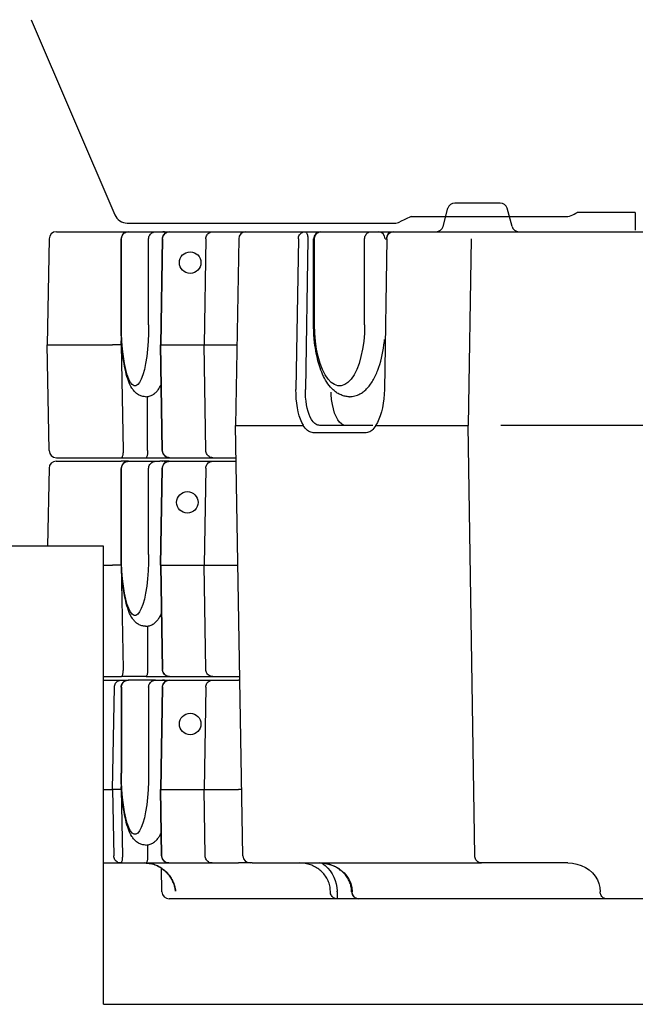
# Model space of a CAD drawing. Extents: x -188585 to -24341, y -37295 to 56747.
# Drawn here: x -95080 to -94222, y -22841 to -21468 of the extents above; entities that cross this region are included whole.
import ezdxf

# ---------------------------------------------------------------- set-up
doc = ezdxf.new("R2010")
doc.units = 0
doc.layers.add('LY_1', color=7, linetype='CONTINUOUS')

msp = doc.modelspace()

# ---------------------------------------------------------------- linework, layer by layer
at = {"layer": 'LY_1', "color": 104, "linetype": 'CONTINUOUS'}
for p, q in [((-95064.042563, -21468.353369), (-94947.448769, -21740.387992)), ((-94409.926966, -21723.902617), (-94473.144436, -21723.902617)), ((-94489.549766, -21756.490817), (-94482.803706, -21731.314427)), ((-94393.521786, -21756.490817), (-94400.267696, -21731.314427)), ((-94221.553555, -21736.903117), (-94302.578852, -21736.903117)), ((-94221.553555, -21736.903117), (-94221.553555, -21761.901897)), ((-94929.985189, -21751.903117), (-94557.819423, -21751.903117)), ((-94534.306662, -21742.903117), (-94549.789676, -21750.122965)), ((-94534.306662, -21742.903117), (-94320.578852, -21742.903117)), ((-95028.959716, -21763.902617), (-92822.074001, -21763.902617)), ((-95038.958186, -21773.728057), (-95041.535706, -21921.402617)), ((-94938.537956, -21773.902617), (-94938.159546, -21773.902617)), ((-94938.537956, -21893.902617), (-94938.537956, -21773.902617)), ((-94938.159546, -21893.902617), (-94938.159546, -21773.902617)), ((-94900.216126, -21893.902617), (-94900.216126, -21773.902617)), ((-94881.180626, -21773.732327), (-94883.694516, -21921.406887)), ((-94880.854396, -21773.728057), (-94883.368286, -21921.402617)), ((-94820.418606, -21773.728057), (-94822.879996, -21921.402617)), ((-94774.621636, -21773.728057), (-94779.162956, -22033.902617)), ((-94774.621486, -21773.728057), (-94775.134336, -21773.728057)), ((-94691.433776, -21773.728057), (-94694.775756, -21983.728057)), ((-94678.209746, -21773.902617), (-94681.551726, -21983.902617)), ((-94670.194456, -21893.902617), (-94670.194456, -21773.902617)), ((-94668.870146, -21893.902617), (-94668.870146, -21773.902617)), ((-94599.028526, -21893.902617), (-94599.028526, -21773.902617)), ((-94568.184106, -21773.728057), (-94571.525936, -21983.728057)), ((-94570.352836, -21773.902617), (-94569.069576, -21773.902617)), ((-94450.669766, -21773.728057), (-94454.810236, -22033.902617)), ((-94938.159546, -21893.902617), (-94938.537956, -21893.902617)), ((-94938.419856, -21921.402617), (-94938.220276, -21909.693017)), ((-95041.535706, -21921.402617), (-94950.465446, -21921.402617)), ((-95038.958186, -22069.077177), (-95041.535706, -21921.402617)), ((-94938.419856, -21921.402617), (-94950.465446, -21921.402617)), ((-94938.419856, -21921.402617), (-94935.908866, -22068.902617)), ((-94881.180626, -22069.072897), (-94883.694516, -21921.398337)), ((-94883.368286, -21921.402617), (-94883.694366, -21921.402617)), ((-94883.368286, -21921.402617), (-94822.879996, -21921.402617)), ((-94880.854396, -22069.077177), (-94883.368286, -21921.402617)), ((-94822.879996, -21921.402617), (-94777.199306, -21921.402617)), ((-94820.418606, -22069.077177), (-94822.879996, -21921.402617)), ((-94901.696526, -22068.902617), (-94901.696526, -21993.687767)), ((-94779.162956, -22033.902617), (-94774.748436, -22033.902617)), ((-94768.686886, -22634.077177), (-94779.162956, -22033.902617)), ((-94774.748436, -22033.902617), (-94684.657496, -22033.902617)), ((-94587.696746, -22033.902617), (-94661.646636, -22033.902617)), ((-94583.241176, -22033.902617), (-94454.810236, -22033.902617)), ((-94445.258996, -22634.077177), (-94454.810236, -22033.902617)), ((-93553.846726, -22033.902617), (-94409.224606, -22033.902617)), ((-94596.812496, -22044.077177), (-94670.762386, -22044.077177)), ((-95029.177916, -22083.902617), (-94938.353636, -22083.902617)), ((-95028.959716, -22078.902617), (-94938.140926, -22078.902617)), ((-94928.411616, -22083.902617), (-94938.353636, -22083.902617)), ((-94938.140926, -22078.902617), (-94903.928586, -22078.902617)), ((-94928.411616, -22083.902617), (-94890.468506, -22083.902617)), ((-94903.928586, -22078.902617), (-94871.239226, -22078.902617)), ((-94890.468506, -22083.902617), (-94884.478666, -22083.902617)), ((-94871.394866, -22083.902617), (-94884.478666, -22083.902617)), ((-94871.394866, -22083.902617), (-94811.079316, -22083.902617)), ((-94871.182006, -22078.902617), (-94810.870876, -22078.902617)), ((-94811.079316, -22083.902617), (-94778.290766, -22083.902617)), ((-94810.870876, -22078.902617), (-94778.377436, -22078.902617)), ((-95039.176386, -22093.728057), (-95041.073047, -22202.402377)), ((-94938.537956, -22093.902617), (-94938.159546, -22093.902617)), ((-94938.537956, -22213.902617), (-94938.537956, -22093.902617)), ((-94938.159546, -22213.902617), (-94938.159546, -22093.902617)), ((-94900.216126, -22213.902617), (-94900.216126, -22093.902617)), ((-94883.694516, -22228.906887), (-94881.393336, -22093.732327)), ((-94883.368286, -22228.902617), (-94881.067256, -22093.728057)), ((-94820.626886, -22093.728057), (-94822.879996, -22228.902617)), ((-94963.269255, -22202.402377), (-95223.580535, -22202.402377)), ((-94963.269255, -22840.902137), (-94963.269255, -22202.402377)), ((-94938.159546, -22213.902617), (-94938.537956, -22213.902617)), ((-94963.269255, -22228.902617), (-94950.465446, -22228.902617)), ((-94938.419856, -22228.902617), (-94950.465446, -22228.902617)), ((-94938.419856, -22228.902617), (-94938.363706, -22225.616477)), ((-94938.419856, -22228.902617), (-94935.951286, -22373.902617)), ((-94883.694516, -22228.898337), (-94881.223206, -22374.072897)), ((-94883.368436, -22228.902617), (-94883.694366, -22228.902617)), ((-94883.368286, -22228.902617), (-94822.879996, -22228.902617)), ((-94883.368286, -22228.902617), (-94880.896966, -22374.077177)), ((-94822.879996, -22228.902617), (-94775.759796, -22228.902617)), ((-94820.460266, -22374.077177), (-94822.879996, -22228.902617)), ((-94901.696526, -22313.687767), (-94901.696526, -22373.902617)), ((-94963.269255, -22383.902617), (-94938.183346, -22383.902617)), ((-94903.928586, -22383.902617), (-94938.183346, -22383.902617)), ((-94903.928586, -22383.902617), (-94871.224726, -22383.902617)), ((-94871.224576, -22383.902617), (-94810.912536, -22383.902617)), ((-94810.912536, -22383.902617), (-94775.134336, -22383.902617)), ((-94775.134336, -22383.902617), (-94773.053646, -22383.902617)), ((-94963.269255, -22388.902617), (-94938.225766, -22388.902617)), ((-94950.465446, -22541.402617), (-94948.036556, -22398.728057)), ((-94938.537956, -22398.902617), (-94938.159546, -22398.902617)), ((-94938.537956, -22398.902617), (-94938.537956, -22518.902617)), ((-94938.225766, -22388.902617), (-94928.537656, -22388.902617)), ((-94938.159546, -22398.902617), (-94938.159546, -22518.902617)), ((-94928.537956, -22388.902617), (-94928.645386, -22388.903227)), ((-94890.468506, -22388.902617), (-94928.411616, -22388.902617)), ((-94900.216126, -22398.902617), (-94900.216126, -22518.902617)), ((-94890.468506, -22388.902617), (-94884.478666, -22388.902617)), ((-94884.478666, -22388.902617), (-94810.954186, -22388.902617)), ((-94881.265776, -22398.732327), (-94883.694516, -22541.406887)), ((-94880.939536, -22398.728057), (-94883.368286, -22541.402617)), ((-94820.501916, -22398.728057), (-94822.879996, -22541.402617)), ((-94810.954186, -22388.902617), (-94775.134336, -22388.902617)), ((-94772.966366, -22388.902617), (-94775.134336, -22388.902617)), ((-94938.159546, -22518.902617), (-94938.537956, -22518.902617)), ((-94938.419856, -22541.402617), (-94938.279476, -22533.159207)), ((-94963.269255, -22541.402617), (-94950.465446, -22541.402617)), ((-94938.419856, -22541.402617), (-94950.465446, -22541.402617)), ((-94950.465446, -22541.402617), (-94948.887696, -22634.077177)), ((-94938.419856, -22541.402617), (-94936.845146, -22633.902617)), ((-94882.116906, -22634.072897), (-94883.694516, -22541.398337)), ((-94883.368286, -22541.402617), (-94883.694366, -22541.402617)), ((-94881.790676, -22634.077177), (-94883.368286, -22541.402617)), ((-94883.368286, -22541.402617), (-94822.879996, -22541.402617)), ((-94822.879996, -22541.402617), (-94775.134336, -22541.402617)), ((-94821.335356, -22634.077177), (-94822.879996, -22541.402617)), ((-94770.304466, -22541.402617), (-94775.134336, -22541.402617)), ((-94901.696526, -22618.687767), (-94901.696526, -22633.902617)), ((-94963.269255, -22643.902617), (-94939.077206, -22643.902617)), ((-94939.077206, -22643.902617), (-94903.928586, -22643.902617)), ((-94903.928586, -22643.902617), (-94872.118286, -22643.902617)), ((-94872.118286, -22643.902617), (-94811.787626, -22643.902617)), ((-94811.787626, -22643.902617), (-94775.134336, -22643.902617)), ((-94758.721676, -22643.902617), (-94775.134336, -22643.902617)), ((-94756.081596, -22643.902617), (-94758.688416, -22643.902617)), ((-94756.081596, -22643.902617), (-94436.143246, -22643.902617)), ((-94409.224606, -22643.902617), (-94436.143246, -22643.902617)), ((-94315.850736, -22643.902617), (-94409.224606, -22643.902617)), ((-94881.707366, -22684.077177), (-94882.280936, -22651.215847)), ((-94646.827146, -22684.077177), (-94646.838126, -22683.204367)), ((-94637.329466, -22684.077177), (-94637.340446, -22683.204367)), ((-94637.329466, -22684.077177), (-94637.329466, -22693.902617)), ((-92804.075376, -22693.902617), (-94871.708886, -22693.902617)), ((-94963.269255, -22840.902137), (-87326.581635, -22840.902137))]:
    msp.add_line(p, q, dxfattribs=at)
for points in [[(-94938.159546, -21773.902617), (-94938.060326, -21772.479467), (-94937.764686, -21771.085287), (-94937.278636, -21769.748457), (-94936.612096, -21768.496207), (-94935.778606, -21767.354007), (-94934.795146, -21766.345117), (-94933.681746, -21765.490077), (-94932.461046, -21764.806297), (-94931.157926, -21764.307687), (-94929.798886, -21764.004397), (-94928.411616, -21763.902617)], [(-94903.928586, -21763.902617), (-94903.928306, -21763.902617), (-94903.928036, -21763.902617), (-94903.927766, -21763.902617), (-94903.927496, -21763.902617), (-94903.927216, -21763.902617), (-94903.926946, -21763.902617), (-94903.926676, -21763.902617), (-94903.926396, -21763.902617), (-94903.926126, -21763.902617)], [(-94900.216426, -21773.902617), (-94900.117206, -21772.479467), (-94899.821566, -21771.085287), (-94899.335526, -21769.748457), (-94898.668976, -21768.496207), (-94897.835486, -21767.354007), (-94896.852036, -21766.345117), (-94895.738626, -21765.490077), (-94894.517936, -21764.806297), (-94893.214806, -21764.307687), (-94891.855776, -21764.004397), (-94890.468496, -21763.902617)], [(-94880.854606, -21773.728087), (-94880.734556, -21772.322597), (-94880.424346, -21770.948567), (-94879.930126, -21769.633337), (-94879.261756, -21768.403107), (-94878.432536, -21767.282357), (-94877.458976, -21766.293407), (-94876.360446, -21765.455937), (-94875.158826, -21764.786617), (-94873.878036, -21764.298787), (-94872.543566, -21764.002157), (-94871.181996, -21763.902617)], [(-94880.720726, -21763.902617), (-94880.715906, -21763.902617), (-94880.711086, -21763.902617), (-94880.706266, -21763.902627), (-94880.701446, -21763.902637), (-94880.696626, -21763.902647), (-94880.691806, -21763.902657), (-94880.686986, -21763.902677), (-94880.682166, -21763.902687), (-94880.677346, -21763.902707)], [(-94871.184826, -21763.902617), (-94871.184516, -21763.902617), (-94871.184196, -21763.902617), (-94871.183886, -21763.902617), (-94871.183576, -21763.902617), (-94871.183256, -21763.902617), (-94871.182946, -21763.902617), (-94871.182626, -21763.902617), (-94871.182316, -21763.902617), (-94871.182006, -21763.902617)], [(-94820.418376, -21773.728087), (-94820.299876, -21772.322597), (-94819.993676, -21770.948567), (-94819.505856, -21769.633337), (-94818.846126, -21768.403107), (-94818.027636, -21767.282357), (-94817.066656, -21766.293407), (-94815.982336, -21765.455937), (-94814.796266, -21764.786617), (-94813.532036, -21764.298787), (-94812.214836, -21764.002157), (-94810.870876, -21763.902617)], [(-94691.433606, -21773.728087), (-94691.320476, -21772.322597), (-94691.028126, -21770.948567), (-94690.562386, -21769.633337), (-94689.932516, -21768.403107), (-94689.151056, -21767.282357), (-94688.233576, -21766.293407), (-94687.198326, -21765.455937), (-94686.065916, -21764.786617), (-94684.858906, -21764.298787), (-94683.601306, -21764.002157), (-94682.318166, -21763.902617)], [(-94682.318166, -21763.902617), (-94681.733506, -21764.004397), (-94681.160736, -21764.307687), (-94680.611536, -21764.806297), (-94680.097066, -21765.490077), (-94679.627826, -21766.345117), (-94679.213346, -21767.354007), (-94678.862066, -21768.496207), (-94678.581156, -21769.748467), (-94678.376306, -21771.085287), (-94678.251716, -21772.479467), (-94678.209896, -21773.902607)], [(-94668.869836, -21773.902617), (-94668.777046, -21772.479467), (-94668.500546, -21771.085287), (-94668.045966, -21769.748457), (-94667.422576, -21768.496207), (-94666.643046, -21767.354007), (-94665.723266, -21766.345117), (-94664.681946, -21765.490077), (-94663.540276, -21764.806297), (-94662.321516, -21764.307687), (-94661.050476, -21764.004397), (-94659.753016, -21763.902617)], [(-94650.635886, -21763.902617), (-94650.631696, -21763.902617), (-94650.627506, -21763.902617), (-94650.623306, -21763.902627), (-94650.619116, -21763.902627), (-94650.614926, -21763.902637), (-94650.610736, -21763.902647), (-94650.606536, -21763.902667), (-94650.602346, -21763.902677), (-94650.598156, -21763.902697)], [(-94649.988766, -21763.902617), (-94649.987986, -21763.902617), (-94649.987206, -21763.902617), (-94649.986426, -21763.902617), (-94649.985646, -21763.902617), (-94649.984866, -21763.902617), (-94649.984086, -21763.902617), (-94649.983306, -21763.902617), (-94649.982526, -21763.902627), (-94649.981756, -21763.902627)], [(-94648.581746, -21763.902617), (-94648.577476, -21763.902617), (-94648.573206, -21763.902617), (-94648.568936, -21763.902627), (-94648.564666, -21763.902627), (-94648.560396, -21763.902637), (-94648.556126, -21763.902657), (-94648.551856, -21763.902667), (-94648.547586, -21763.902687), (-94648.543316, -21763.902697)], [(-94610.356496, -21763.902727), (-94610.351596, -21763.902707), (-94610.346696, -21763.902687), (-94610.341796, -21763.902667), (-94610.336896, -21763.902647), (-94610.331996, -21763.902637), (-94610.327096, -21763.902627), (-94610.322196, -21763.902617), (-94610.317306, -21763.902617), (-94610.312406, -21763.902617)], [(-94599.028376, -21773.902617), (-94598.935576, -21772.479467), (-94598.659086, -21771.085287), (-94598.204506, -21769.748457), (-94597.581116, -21768.496207), (-94596.801586, -21767.354007), (-94595.881806, -21766.345117), (-94594.840476, -21765.490077), (-94593.698816, -21764.806297), (-94592.480056, -21764.307687), (-94591.209016, -21764.004397), (-94589.911556, -21763.902617)], [(-94593.923236, -21763.902727), (-94593.918336, -21763.902707), (-94593.913436, -21763.902687), (-94593.908536, -21763.902667), (-94593.903636, -21763.902647), (-94593.898746, -21763.902637), (-94593.893846, -21763.902627), (-94593.888946, -21763.902617), (-94593.884046, -21763.902617), (-94593.879146, -21763.902617)], [(-94582.848566, -21763.902617), (-94582.842286, -21763.902617), (-94582.836006, -21763.902627), (-94582.829726, -21763.902637), (-94582.823446, -21763.902647), (-94582.817166, -21763.902677), (-94582.810886, -21763.902697), (-94582.804606, -21763.902727), (-94582.798336, -21763.902767), (-94582.792056, -21763.902807)], [(-94580.794426, -21763.902617), (-94580.788096, -21763.902617), (-94580.781766, -21763.902627), (-94580.775436, -21763.902637), (-94580.769096, -21763.902647), (-94580.762766, -21763.902677), (-94580.756436, -21763.902697), (-94580.750106, -21763.902727), (-94580.743776, -21763.902767), (-94580.737436, -21763.902807)], [(-94568.183786, -21773.728087), (-94568.070656, -21772.322597), (-94567.778316, -21770.948567), (-94567.312566, -21769.633337), (-94566.682696, -21768.403107), (-94565.901236, -21767.282357), (-94564.983756, -21766.293407), (-94563.948506, -21765.455937), (-94562.816106, -21764.786617), (-94561.609086, -21764.298787), (-94560.351496, -21764.002157), (-94559.068356, -21763.902617)], [(-94559.086876, -21763.902717), (-94559.084816, -21763.902697), (-94559.082756, -21763.902677), (-94559.080706, -21763.902657), (-94559.078646, -21763.902647), (-94559.076586, -21763.902637), (-94559.074526, -21763.902627), (-94559.072466, -21763.902617), (-94559.070416, -21763.902617), (-94559.068356, -21763.902617)], [(-94528.188406, -21763.902717), (-94528.183676, -21763.902697), (-94528.178936, -21763.902677), (-94528.174206, -21763.902657), (-94528.169476, -21763.902647), (-94528.164736, -21763.902637), (-94528.160006, -21763.902627), (-94528.155276, -21763.902617), (-94528.150536, -21763.902617), (-94528.145806, -21763.902617)], [(-94526.769196, -21763.902887), (-94526.765836, -21763.902827), (-94526.762476, -21763.902777), (-94526.759116, -21763.902737), (-94526.755756, -21763.902697), (-94526.752396, -21763.902667), (-94526.749026, -21763.902647), (-94526.745666, -21763.902627), (-94526.742306, -21763.902617), (-94526.738946, -21763.902617)], [(-94511.755146, -21763.902717), (-94511.750416, -21763.902697), (-94511.745676, -21763.902677), (-94511.740946, -21763.902657), (-94511.736216, -21763.902647), (-94511.731486, -21763.902637), (-94511.726746, -21763.902627), (-94511.722016, -21763.902617), (-94511.717286, -21763.902617), (-94511.712546, -21763.902617)], [(-94881.180556, -21773.732407), (-94881.176496, -21773.731367), (-94881.164346, -21773.730467), (-94881.144116, -21773.729697), (-94881.115816, -21773.729077), (-94881.079476, -21773.728587), (-94881.035116, -21773.728247), (-94880.982776, -21773.728047), (-94880.922506, -21773.727987), (-94880.854346, -21773.728067)], [(-94569.067086, -21773.743497), (-94569.055976, -21773.740317), (-94569.022776, -21773.737487), (-94568.967556, -21773.735037), (-94568.890446, -21773.732947), (-94568.791606, -21773.731237), (-94568.671256, -21773.729907), (-94568.529666, -21773.728957), (-94568.367156, -21773.728387), (-94568.184076, -21773.728207)], [(-94904.566096, -21993.902617), (-94906.333066, -21993.809227), (-94907.211966, -21993.720117), (-94908.505306, -21993.500387), (-94909.780636, -21993.185447), (-94911.007746, -21992.798487), (-94912.207396, -21992.335227), (-94913.387506, -21991.789577), (-94914.531616, -21991.170677), (-94915.856986, -21990.337547), (-94917.058776, -21989.460477), (-94918.176936, -21988.530297), (-94919.213316, -21987.559837), (-94919.949096, -21986.797507), (-94920.654966, -21986.007107), (-94921.487486, -21985.003077), (-94922.277886, -21983.965477), (-94922.985286, -21982.954737), (-94923.656366, -21981.918967), (-94924.916136, -21979.758937), (-94925.989436, -21977.669097), (-94926.722466, -21976.100487), (-94927.320006, -21974.719877), (-94928.446406, -21971.855497), (-94929.492856, -21968.848287), (-94930.470336, -21965.692777), (-94931.382806, -21962.395047), (-94932.236686, -21958.952657), (-94933.035636, -21955.362577), (-94933.781186, -21951.629667), (-94934.473626, -21947.760037), (-94935.112976, -21943.761617), (-94935.699516, -21939.640527), (-94936.479246, -21933.247707), (-94937.136896, -21926.632107), (-94937.670346, -21919.828517), (-94938.078056, -21912.874777), (-94938.357906, -21905.810567), (-94938.508966, -21898.676787), (-94938.537956, -21893.902617)], [(-94900.216126, -21893.902617), (-94900.392826, -21905.476777), (-94900.919636, -21916.835337), (-94901.786756, -21927.766707), (-94902.978016, -21938.067247), (-94904.471226, -21947.545087), (-94906.238586, -21956.023667), (-94908.247156, -21963.345057), (-94910.459526, -21969.372857), (-94912.834496, -21973.994787), (-94915.327806, -21977.124757), (-94917.893016, -21978.704457), (-94920.482346, -21978.704457), (-94923.047556, -21977.124757), (-94925.540866, -21973.994797), (-94927.915826, -21969.372857), (-94930.128206, -21963.345057), (-94932.136776, -21956.023677), (-94933.904126, -21947.545097), (-94935.397346, -21938.067257), (-94936.588606, -21927.766717), (-94937.455716, -21916.835347), (-94937.982536, -21905.476787), (-94938.159236, -21893.902627)], [(-94620.273646, -21993.902617), (-94621.776486, -21993.864157), (-94623.276726, -21993.748807), (-94624.766596, -21993.557767), (-94626.242736, -21993.291647), (-94627.701016, -21992.953517), (-94629.138086, -21992.545187), (-94630.550596, -21992.069727), (-94631.936546, -21991.529567), (-94633.288936, -21990.929587), (-94634.610046, -21990.272237), (-94635.899256, -21989.559957), (-94637.164206, -21988.790307), (-94638.344326, -21988.007227), (-94639.483546, -21987.188747), (-94640.592856, -21986.329977), (-94641.672876, -21985.432767), (-94642.725276, -21984.498317), (-94643.750976, -21983.527857), (-94644.749046, -21982.523217), (-94645.721186, -21981.486227), (-94646.668146, -21980.416897), (-94648.486236, -21978.190947), (-94650.210326, -21975.850857), (-94651.834316, -21973.421657), (-94653.378196, -21970.886257), (-94654.846246, -21968.248927), (-94656.241516, -21965.512107), (-94657.560936, -21962.690457), (-94658.812926, -21959.775417), (-94659.998686, -21956.770657), (-94661.118986, -21953.678617), (-94662.487086, -21949.505027), (-94663.346006, -21946.623557), (-94664.143586, -21943.725607), (-94664.938256, -21940.581077), (-94665.779936, -21936.923247), (-94666.509456, -21933.397237), (-94667.174286, -21929.812647), (-94667.773956, -21926.176177), (-94668.307856, -21922.492697), (-94668.775996, -21918.767117), (-94669.354156, -21913.111597), (-94669.782316, -21907.391387), (-94670.059876, -21901.626607), (-94670.160886, -21897.767357), (-94670.194456, -21893.902617)], [(-94599.028686, -21893.902617), (-94599.353936, -21905.476787), (-94600.323636, -21916.835347), (-94601.919716, -21927.766707), (-94604.112456, -21938.067257), (-94606.860996, -21947.545087), (-94610.114136, -21956.023677), (-94613.811286, -21963.345057), (-94617.883566, -21969.372857), (-94622.255126, -21973.994797), (-94626.844526, -21977.124757), (-94631.566276, -21978.704457), (-94636.332416, -21978.704457), (-94641.054156, -21977.124757), (-94645.643556, -21973.994787), (-94650.015116, -21969.372857), (-94654.087396, -21963.345047), (-94657.784546, -21956.023667), (-94661.037686, -21947.545087), (-94663.786226, -21938.067247), (-94665.978956, -21927.766707), (-94667.575036, -21916.835337), (-94668.544736, -21905.476777), (-94668.869986, -21893.902607)], [(-94620.273646, -21993.902617), (-94618.981986, -21993.870267), (-94618.336846, -21993.838527), (-94617.371886, -21993.760397), (-94616.410126, -21993.647487), (-94614.503226, -21993.331937), (-94612.623046, -21992.895537), (-94610.782226, -21992.343777), (-94608.983056, -21991.682157), (-94607.231346, -21990.916777), (-94605.531066, -21990.055567), (-94604.474696, -21989.458037), (-94603.439236, -21988.824487), (-94602.214106, -21988.013327), (-94601.020866, -21987.155177), (-94599.816646, -21986.218287), (-94598.647976, -21985.236837), (-94597.517906, -21984.217557), (-94596.423856, -21983.159817), (-94595.294096, -21981.989767), (-94594.202326, -21980.784327), (-94592.890076, -21979.235257), (-94591.745666, -21977.780177), (-94590.638336, -21976.276877), (-94589.567016, -21974.727807), (-94588.530326, -21973.133567), (-94587.526916, -21971.494777), (-94586.555846, -21969.812647), (-94585.615136, -21968.086577), (-94584.709526, -21966.328147), (-94583.835356, -21964.533107), (-94582.990016, -21962.698387), (-94582.172906, -21960.824607), (-94581.383726, -21958.912987), (-94580.622006, -21956.963527), (-94579.180356, -21952.956567), (-94577.848716, -21948.818387), (-94576.624966, -21944.552637), (-94575.508176, -21940.166037), (-94574.498956, -21935.668357), (-94573.597926, -21931.070577), (-94572.805686, -21926.383687), (-94572.122856, -21921.616237), (-94571.550346, -21916.780417), (-94571.305596, -21914.340237)], [(-94904.566096, -21993.902617), (-94902.795466, -21993.808617), (-94901.915036, -21993.719507), (-94900.618956, -21993.498557), (-94899.341186, -21993.182397), (-94898.111936, -21992.793607), (-94896.910156, -21992.329127), (-94895.725006, -21991.779197), (-94894.576476, -21991.156637), (-94893.333796, -21990.377227), (-94892.202056, -21989.559957), (-94891.173156, -21988.720727), (-94890.213676, -21987.846707), (-94889.317536, -21986.944607), (-94888.479366, -21986.017477), (-94887.694456, -21985.070827), (-94886.956996, -21984.105247), (-94886.262116, -21983.121977), (-94885.604766, -21982.122217), (-94884.915216, -21980.991847), (-94884.126496, -21979.594747), (-94883.416956, -21978.230007), (-94882.750456, -21976.846947)], [(-94684.514906, -22033.781397), (-94686.620866, -22029.860767), (-94688.528756, -22025.386177), (-94690.215666, -22020.411367), (-94691.661336, -22014.996057), (-94692.848406, -22009.205287), (-94693.762636, -22003.108587), (-94694.393026, -21996.779167), (-94694.732016, -21990.293027), (-94694.775536, -21983.728057)], [(-94673.160686, -22025.569297), (-94674.900266, -22022.300757), (-94676.473586, -22018.572637), (-94677.861836, -22014.429557), (-94679.048386, -22009.921107), (-94680.019036, -22005.101247), (-94680.762186, -22000.027657), (-94681.268916, -21994.761077), (-94681.533176, -21989.364527), (-94681.551806, -21983.902617)], [(-94625.338806, -22033.902617), (-94628.262146, -22033.393687), (-94631.125986, -22031.877257), (-94633.872006, -22029.384207), (-94636.444316, -22025.965287), (-94638.790546, -22021.690087), (-94640.862946, -22016.645647), (-94642.619316, -22010.934647), (-94644.023906, -22004.673357), (-94645.048116, -21997.989237), (-94645.671106, -21991.018357), (-94645.766464, -21987.772977)], [(-94571.526146, -21983.728037), (-94571.778616, -21990.293007), (-94572.324046, -21996.779147), (-94573.155896, -22003.108567), (-94574.264156, -22009.205267), (-94575.635536, -22014.996037), (-94577.253566, -22020.411347), (-94579.098806, -22025.386167), (-94581.149116, -22029.860757), (-94583.379856, -22033.781387)], [(-94661.646696, -22033.902637), (-94662.984546, -22033.796797), (-94664.320766, -22033.479737), (-94665.649716, -22032.952797), (-94666.965756, -22032.218207), (-94668.263326, -22031.279087), (-94669.536926, -22030.139387), (-94670.781166, -22028.803957), (-94671.990776, -22027.278437), (-94673.160636, -22025.569297)], [(-94670.762456, -22044.077187), (-94672.381816, -22043.947907), (-94673.998316, -22043.560607), (-94675.604976, -22042.916967), (-94677.194896, -22042.019757), (-94678.761196, -22040.872837), (-94680.297156, -22039.481167), (-94681.796126, -22037.850727), (-94683.251676, -22035.988547), (-94684.657506, -22033.902667)], [(-94684.657496, -22033.902617), (-94684.574946, -22033.877587), (-94684.526426, -22033.813497), (-94684.515136, -22033.781157)], [(-94583.241336, -22033.902667), (-94584.580786, -22035.988557), (-94585.977056, -22037.850737), (-94587.424146, -22039.481167), (-94588.915806, -22040.872847), (-94590.445606, -22042.019757), (-94592.006966, -22042.916967), (-94593.593146, -22043.560607), (-94595.197326, -22043.947907), (-94596.812566, -22044.077187)], [(-94583.241176, -22033.902617), (-94583.322966, -22033.877587), (-94583.369506, -22033.813497), (-94583.379876, -22033.781157)], [(-94935.908866, -22068.902617), (-94935.931586, -22070.325757), (-94935.999286, -22071.719937), (-94936.110576, -22073.056767), (-94936.263206, -22074.309017), (-94936.454056, -22075.451217), (-94936.679236, -22076.460107), (-94936.934186, -22077.315147), (-94937.213696, -22077.998937), (-94937.512086, -22078.497547), (-94937.823276, -22078.800827), (-94938.140926, -22078.902617)], [(-94901.696526, -22068.902617), (-94901.719246, -22070.325757), (-94901.786946, -22071.719937), (-94901.898236, -22073.056767), (-94902.050856, -22074.309017), (-94902.241706, -22075.451217), (-94902.466896, -22076.460107), (-94902.721846, -22077.315147), (-94903.001356, -22077.998937), (-94903.299746, -22078.497547), (-94903.610926, -22078.800827), (-94903.928586, -22078.902617)], [(-94880.854346, -22069.077157), (-94880.922496, -22069.077247), (-94880.982766, -22069.077187), (-94881.035096, -22069.076977), (-94881.079446, -22069.076637), (-94881.115796, -22069.076157), (-94881.144096, -22069.075527), (-94881.164336, -22069.074767), (-94881.176486, -22069.073857), (-94881.180556, -22069.072817)], [(-94871.182006, -22078.902617), (-94872.543576, -22078.803077), (-94873.878036, -22078.506437), (-94875.158826, -22078.018607), (-94876.360446, -22077.349287), (-94877.458976, -22076.511827), (-94878.432536, -22075.522867), (-94879.261756, -22074.402117), (-94879.930126, -22073.171887), (-94880.424346, -22071.856657), (-94880.734556, -22070.482627), (-94880.854606, -22069.077137)], [(-94810.870876, -22078.902617), (-94812.214836, -22078.803077), (-94813.532036, -22078.506437), (-94814.796266, -22078.018607), (-94815.982346, -22077.349287), (-94817.066656, -22076.511827), (-94818.027636, -22075.522867), (-94818.846136, -22074.402117), (-94819.505856, -22073.171887), (-94819.993676, -22071.856657), (-94820.299876, -22070.482627), (-94820.418376, -22069.077137)], [(-94938.159546, -22093.902617), (-94938.060326, -22092.479467), (-94937.764686, -22091.085287), (-94937.278636, -22089.748457), (-94936.612096, -22088.496207), (-94935.778606, -22087.354007), (-94934.795146, -22086.345117), (-94933.681746, -22085.490077), (-94932.461046, -22084.806297), (-94931.157926, -22084.307687), (-94929.798886, -22084.004397), (-94928.411616, -22083.902617)], [(-94918.663996, -22083.902617), (-94918.645396, -22083.902627), (-94918.626806, -22083.902687), (-94918.608206, -22083.902777), (-94918.589606, -22083.902907), (-94918.571016, -22083.903067), (-94918.552416, -22083.903267), (-94918.533826, -22083.903507), (-94918.515226, -22083.903777), (-94918.496636, -22083.904087)], [(-94917.547966, -22083.902617), (-94917.529326, -22083.902627), (-94917.510686, -22083.902687), (-94917.492046, -22083.902777), (-94917.473406, -22083.902907), (-94917.454766, -22083.903067), (-94917.436126, -22083.903267), (-94917.417486, -22083.903507), (-94917.398846, -22083.903787), (-94917.380206, -22083.904097)], [(-94903.928586, -22083.902617), (-94903.928306, -22083.902617), (-94903.928036, -22083.902617), (-94903.927766, -22083.902617), (-94903.927496, -22083.902617), (-94903.927216, -22083.902617), (-94903.926946, -22083.902617), (-94903.926676, -22083.902617), (-94903.926396, -22083.902617), (-94903.926126, -22083.902617)], [(-94900.216426, -22093.902617), (-94900.117206, -22092.479467), (-94899.821566, -22091.085287), (-94899.335526, -22089.748457), (-94898.668976, -22088.496207), (-94897.835486, -22087.354007), (-94896.852036, -22086.345117), (-94895.738626, -22085.490077), (-94894.517936, -22084.806297), (-94893.214806, -22084.307687), (-94891.855776, -22084.004397), (-94890.468496, -22083.902617)], [(-94881.067466, -22093.728087), (-94880.947416, -22092.322597), (-94880.637206, -22090.948567), (-94880.142986, -22089.633337), (-94879.474616, -22088.403107), (-94878.645396, -22087.282357), (-94877.671836, -22086.293407), (-94876.573306, -22085.455937), (-94875.371686, -22084.786617), (-94874.090896, -22084.298787), (-94872.756426, -22084.002157), (-94871.394856, -22083.902617)], [(-94880.720726, -22083.902617), (-94880.715906, -22083.902617), (-94880.711086, -22083.902617), (-94880.706266, -22083.902627), (-94880.701446, -22083.902637), (-94880.696626, -22083.902647), (-94880.691806, -22083.902657), (-94880.686986, -22083.902677), (-94880.682166, -22083.902687), (-94880.677346, -22083.902707)], [(-94871.397686, -22083.902617), (-94871.397376, -22083.902617), (-94871.397056, -22083.902617), (-94871.396746, -22083.902617), (-94871.396436, -22083.902617), (-94871.396116, -22083.902617), (-94871.395806, -22083.902617), (-94871.395486, -22083.902617), (-94871.395176, -22083.902617), (-94871.394866, -22083.902617)], [(-94820.626806, -22093.728087), (-94820.508316, -22092.322597), (-94820.202116, -22090.948567), (-94819.714296, -22089.633337), (-94819.054566, -22088.403107), (-94818.236066, -22087.282357), (-94817.275096, -22086.293407), (-94816.190776, -22085.455937), (-94815.004696, -22084.786617), (-94813.740476, -22084.298787), (-94812.423266, -22084.002157), (-94811.079306, -22083.902617)], [(-94881.393416, -22093.732407), (-94881.389356, -22093.731367), (-94881.377216, -22093.730467), (-94881.356986, -22093.729697), (-94881.328696, -22093.729077), (-94881.292376, -22093.728587), (-94881.248026, -22093.728247), (-94881.195716, -22093.728047), (-94881.135466, -22093.727987), (-94881.067336, -22093.728067)], [(-94904.566096, -22313.902617), (-94906.333066, -22313.809227), (-94907.211966, -22313.720117), (-94908.505306, -22313.500387), (-94909.780636, -22313.185447), (-94911.007746, -22312.798487), (-94912.207396, -22312.335227), (-94913.387506, -22311.789577), (-94914.531616, -22311.170677), (-94915.856986, -22310.337547), (-94917.058776, -22309.460477), (-94918.176936, -22308.530297), (-94919.213316, -22307.559837), (-94919.949096, -22306.797507), (-94920.654966, -22306.007107), (-94921.487486, -22305.003077), (-94922.277886, -22303.966087), (-94922.985286, -22302.954737), (-94923.656366, -22301.918967), (-94924.916136, -22299.758937), (-94925.989436, -22297.669097), (-94926.722466, -22296.100487), (-94927.320006, -22294.719877), (-94928.446406, -22291.855497), (-94929.492856, -22288.848287), (-94930.470336, -22285.692777), (-94931.382806, -22282.395047), (-94932.236686, -22278.952657), (-94933.035636, -22275.362577), (-94933.781186, -22271.629667), (-94934.473626, -22267.760037), (-94935.112976, -22263.761617), (-94935.699516, -22259.640527), (-94936.479246, -22253.247707), (-94937.136896, -22246.632107), (-94937.670346, -22239.828517), (-94938.078056, -22232.874777), (-94938.357906, -22225.810567), (-94938.508966, -22218.676787), (-94938.537956, -22213.902617)], [(-94900.216126, -22213.902617), (-94900.392826, -22225.476777), (-94900.919636, -22236.835337), (-94901.786756, -22247.766707), (-94902.978016, -22258.067247), (-94904.471226, -22267.545087), (-94906.238586, -22276.023667), (-94908.247156, -22283.345057), (-94910.459526, -22289.372857), (-94912.834496, -22293.994787), (-94915.327806, -22297.124757), (-94917.893016, -22298.704457), (-94920.482346, -22298.704457), (-94923.047556, -22297.124757), (-94925.540866, -22293.994797), (-94927.915826, -22289.372857), (-94930.128206, -22283.345057), (-94932.136776, -22276.023677), (-94933.904126, -22267.545097), (-94935.397346, -22258.067257), (-94936.588606, -22247.766717), (-94937.455716, -22236.835347), (-94937.982536, -22225.476787), (-94938.159236, -22213.902627)], [(-94904.566096, -22313.902617), (-94902.764336, -22313.805567), (-94901.868346, -22313.712797), (-94900.550286, -22313.484517), (-94899.251456, -22313.157377), (-94898.003596, -22312.755147), (-94896.784726, -22312.275417), (-94895.605526, -22311.719387), (-94894.463256, -22311.091337), (-94893.230496, -22310.307027), (-94892.088066, -22309.471457), (-94891.050776, -22308.613917), (-94890.083366, -22307.720977), (-94889.180816, -22306.798727), (-94888.337456, -22305.852077), (-94887.548276, -22304.885277), (-94886.807156, -22303.898947), (-94886.108756, -22302.894927), (-94885.448356, -22301.873807), (-94884.694726, -22300.613427), (-94883.920036, -22299.208397), (-94883.214316, -22297.819847), (-94882.545986, -22296.402007)], [(-94935.951286, -22373.902617), (-94935.974006, -22375.325757), (-94936.041706, -22376.719937), (-94936.152996, -22378.056767), (-94936.305616, -22379.309017), (-94936.496466, -22380.451217), (-94936.721656, -22381.460107), (-94936.976606, -22382.315147), (-94937.256116, -22382.998937), (-94937.554506, -22383.497547), (-94937.865696, -22383.800827), (-94938.183346, -22383.902617)], [(-94901.696526, -22373.902617), (-94901.719246, -22375.325757), (-94901.786946, -22376.719937), (-94901.898236, -22378.056767), (-94902.050856, -22379.309017), (-94902.241706, -22380.451217), (-94902.466896, -22381.460107), (-94902.721846, -22382.315147), (-94903.001356, -22382.998937), (-94903.299746, -22383.497547), (-94903.610926, -22383.800827), (-94903.928586, -22383.902617)], [(-94880.897036, -22374.077157), (-94880.965176, -22374.077237), (-94881.025426, -22374.077177), (-94881.077746, -22374.076977), (-94881.122086, -22374.076637), (-94881.158416, -22374.076147), (-94881.186706, -22374.075527), (-94881.206926, -22374.074767), (-94881.219076, -22374.073857), (-94881.223126, -22374.072817)], [(-94871.224576, -22383.902617), (-94872.586146, -22383.803077), (-94873.920606, -22383.506437), (-94875.201396, -22383.018607), (-94876.403016, -22382.349287), (-94877.501546, -22381.511827), (-94878.475106, -22380.522867), (-94879.304336, -22379.402117), (-94879.972706, -22378.171887), (-94880.466916, -22376.856657), (-94880.777126, -22375.482627), (-94880.897176, -22374.077137)], [(-94810.912536, -22383.902617), (-94812.256496, -22383.803077), (-94813.573696, -22383.506437), (-94814.837916, -22383.018607), (-94816.023996, -22382.349287), (-94817.108316, -22381.511827), (-94818.069286, -22380.522867), (-94818.887786, -22379.402117), (-94819.547516, -22378.171887), (-94820.035336, -22376.856657), (-94820.341536, -22375.482627), (-94820.460026, -22374.077137)], [(-94948.036286, -22398.728087), (-94947.914526, -22397.322597), (-94947.599886, -22395.948567), (-94947.098626, -22394.633337), (-94946.420726, -22393.403107), (-94945.579686, -22392.282357), (-94944.592236, -22391.293407), (-94943.478046, -22390.455937), (-94942.259286, -22389.786617), (-94940.960236, -22389.298787), (-94939.606746, -22389.002157), (-94938.225766, -22388.902617)], [(-94938.537956, -22398.902617), (-94938.418946, -22397.705717), (-94938.336546, -22397.112447), (-94938.158016, -22396.232937), (-94937.900756, -22395.396147), (-94937.560786, -22394.586207), (-94937.145136, -22393.812277), (-94936.797846, -22393.275167), (-94936.416376, -22392.761867), (-94935.562806, -22391.809717), (-94934.642086, -22390.991847), (-94934.146786, -22390.626857), (-94933.628296, -22390.295437), (-94932.854976, -22389.888937), (-94932.045346, -22389.558737), (-94931.209776, -22389.307887), (-94930.287226, -22389.120507), (-94929.664976, -22389.032617), (-94928.411616, -22388.902617)], [(-94938.159546, -22398.902617), (-94938.060326, -22397.479467), (-94937.764686, -22396.085287), (-94937.278636, -22394.748457), (-94936.612096, -22393.496207), (-94935.778606, -22392.354007), (-94934.795146, -22391.345117), (-94933.681746, -22390.490077), (-94932.461046, -22389.806297), (-94931.157926, -22389.307687), (-94929.798886, -22389.004397), (-94928.411616, -22388.902617)], [(-94918.663996, -22388.902617), (-94918.652396, -22388.902617), (-94918.640796, -22388.902637), (-94918.629196, -22388.902677), (-94918.617596, -22388.902727), (-94918.605996, -22388.902787), (-94918.594396, -22388.902867), (-94918.582796, -22388.902957), (-94918.571196, -22388.903067), (-94918.559596, -22388.903187)], [(-94917.547966, -22388.902617), (-94917.536336, -22388.902617), (-94917.524696, -22388.902637), (-94917.513066, -22388.902677), (-94917.501426, -22388.902727), (-94917.489786, -22388.902787), (-94917.478156, -22388.902867), (-94917.466516, -22388.902957), (-94917.454886, -22388.903067), (-94917.443246, -22388.903187)], [(-94903.928586, -22388.902617), (-94903.928316, -22388.902617), (-94903.928036, -22388.902617), (-94903.927766, -22388.902617), (-94903.927496, -22388.902617), (-94903.927216, -22388.902617), (-94903.926946, -22388.902617), (-94903.926676, -22388.902617), (-94903.926396, -22388.902617), (-94903.926126, -22388.902617)], [(-94900.216426, -22398.902617), (-94900.117206, -22397.479467), (-94899.821566, -22396.085287), (-94899.335526, -22394.748457), (-94898.668976, -22393.496207), (-94897.835496, -22392.354007), (-94896.852036, -22391.345117), (-94895.738626, -22390.490077), (-94894.517936, -22389.806297), (-94893.214806, -22389.307687), (-94891.855776, -22389.004397), (-94890.468496, -22388.902617)], [(-94881.265696, -22398.732407), (-94881.261636, -22398.731367), (-94881.249476, -22398.730467), (-94881.229236, -22398.729697), (-94881.200936, -22398.729077), (-94881.164596, -22398.728587), (-94881.120246, -22398.728247), (-94881.067916, -22398.728047), (-94881.007646, -22398.727987), (-94880.939496, -22398.728067)], [(-94880.939746, -22398.728087), (-94880.819706, -22397.322597), (-94880.509486, -22395.948567), (-94880.015276, -22394.633337), (-94879.346906, -22393.403107), (-94878.517686, -22392.282357), (-94877.544116, -22391.293407), (-94876.445586, -22390.455937), (-94875.243966, -22389.786617), (-94873.963176, -22389.298787), (-94872.628716, -22389.002157), (-94871.267146, -22388.902617)], [(-94875.935726, -22390.059837), (-94876.631986, -22389.744287), (-94877.396296, -22389.465357), (-94878.208066, -22389.232817), (-94879.046536, -22389.055197), (-94879.890956, -22388.942287), (-94880.720726, -22388.902617)], [(-94868.052316, -22388.902817), (-94868.045326, -22388.902777), (-94868.038336, -22388.902737), (-94868.031346, -22388.902707), (-94868.024356, -22388.902677), (-94868.017366, -22388.902657), (-94868.010376, -22388.902637), (-94868.003386, -22388.902627), (-94867.996396, -22388.902617), (-94867.989406, -22388.902617)], [(-94859.123936, -22388.902817), (-94859.117016, -22388.902777), (-94859.110086, -22388.902737), (-94859.103166, -22388.902707), (-94859.096246, -22388.902677), (-94859.089326, -22388.902657), (-94859.082406, -22388.902637), (-94859.075486, -22388.902627), (-94859.068566, -22388.902617), (-94859.061636, -22388.902617)], [(-94820.501686, -22398.728087), (-94820.383196, -22397.322597), (-94820.076986, -22395.948567), (-94819.589166, -22394.633337), (-94818.929446, -22393.403107), (-94818.110946, -22392.282357), (-94817.149976, -22391.293407), (-94816.065656, -22390.455937), (-94814.879576, -22389.786617), (-94813.615346, -22389.298787), (-94812.298146, -22389.002157), (-94810.954186, -22388.902617)], [(-94904.566096, -22618.902617), (-94906.333066, -22618.809227), (-94907.211966, -22618.720117), (-94908.505306, -22618.500387), (-94909.780636, -22618.185447), (-94911.007746, -22617.798487), (-94912.207396, -22617.335227), (-94913.387506, -22616.789577), (-94914.531616, -22616.170677), (-94915.856986, -22615.338157), (-94917.058776, -22614.460477), (-94918.176936, -22613.530297), (-94919.213316, -22612.559837), (-94919.949096, -22611.797507), (-94920.654966, -22611.007717), (-94921.487486, -22610.003077), (-94922.277886, -22608.966087), (-94922.985286, -22607.954737), (-94923.656366, -22606.918967), (-94924.916136, -22604.758937), (-94925.989436, -22602.669097), (-94926.722466, -22601.100487), (-94927.320006, -22599.719877), (-94928.446406, -22596.855497), (-94929.492856, -22593.848287), (-94930.470336, -22590.692777), (-94931.382806, -22587.395047), (-94932.236686, -22583.952657), (-94933.035636, -22580.362577), (-94933.781186, -22576.629667), (-94934.473626, -22572.760037), (-94935.112976, -22568.761617), (-94935.699516, -22564.640527), (-94936.479246, -22558.247707), (-94937.136896, -22551.632107), (-94937.670346, -22544.828517), (-94938.078056, -22537.874777), (-94938.357906, -22530.810567), (-94938.508966, -22523.676787), (-94938.537956, -22518.902617)], [(-94900.216126, -22518.902617), (-94900.392826, -22530.476777), (-94900.919636, -22541.835337), (-94901.786756, -22552.766707), (-94902.978016, -22563.067247), (-94904.471226, -22572.545087), (-94906.238586, -22581.023667), (-94908.247156, -22588.345057), (-94910.459526, -22594.372857), (-94912.834496, -22598.994787), (-94915.327806, -22602.124757), (-94917.893016, -22603.704457), (-94920.482346, -22603.704457), (-94923.047556, -22602.124757), (-94925.540866, -22598.994797), (-94927.915826, -22594.372857), (-94930.128206, -22588.345057), (-94932.136776, -22581.023677), (-94933.904126, -22572.545097), (-94935.397346, -22563.067257), (-94936.588606, -22552.766717), (-94937.455716, -22541.835347), (-94937.982536, -22530.476787), (-94938.159236, -22518.902627)], [(-94904.566096, -22618.902617), (-94902.783256, -22618.807397), (-94901.896416, -22618.716457), (-94900.591796, -22618.493067), (-94899.305476, -22618.172637), (-94898.068906, -22617.778957), (-94896.860406, -22617.307767), (-94895.676786, -22616.755397), (-94894.529776, -22616.129787), (-94893.292746, -22615.349757), (-94892.156736, -22614.525167), (-94891.124476, -22613.678617), (-94890.161956, -22612.797267), (-94889.263206, -22611.886617), (-94888.423066, -22610.952177), (-94887.636316, -22609.997587), (-94886.897486, -22609.023467), (-94886.201076, -22608.032247), (-94885.542506, -22607.023947), (-94884.827786, -22605.842917), (-94884.043946, -22604.441557), (-94883.336236, -22603.067647), (-94882.668976, -22601.670557)], [(-94939.077206, -22643.902617), (-94940.458186, -22643.803077), (-94941.811676, -22643.506437), (-94943.110736, -22643.018607), (-94944.329486, -22642.349287), (-94945.443676, -22641.511817), (-94946.431126, -22640.522867), (-94947.272166, -22639.402117), (-94947.950066, -22638.171887), (-94948.451326, -22636.856657), (-94948.765966, -22635.482627), (-94948.887726, -22634.077137)], [(-94936.845146, -22633.902617), (-94936.867866, -22635.325757), (-94936.935566, -22636.719937), (-94937.046856, -22638.056767), (-94937.199476, -22639.309017), (-94937.390326, -22640.451217), (-94937.615516, -22641.460107), (-94937.870466, -22642.315147), (-94938.149976, -22642.998937), (-94938.448366, -22643.497547), (-94938.759556, -22643.800827), (-94939.077206, -22643.902617)], [(-94905.800226, -22643.903227), (-94903.738456, -22643.964257), (-94901.684016, -22644.128447), (-94899.644836, -22644.393947), (-94897.627316, -22644.758327), (-94895.638336, -22645.217307), (-94893.683066, -22645.768457), (-94891.766876, -22646.407497), (-94889.894466, -22647.130147), (-94888.069816, -22647.931547), (-94886.296596, -22648.808617), (-94884.577536, -22649.755887), (-94882.915096, -22650.770287), (-94881.311246, -22651.846947), (-94879.767966, -22652.982207), (-94878.286346, -22654.172387), (-94876.867886, -22655.413847), (-94875.513516, -22656.702907), (-94874.223996, -22658.035917), (-94873.000086, -22659.410427), (-94871.842246, -22660.822777), (-94870.750786, -22662.270537), (-94869.726166, -22663.750637), (-94868.768516, -22665.260647), (-94867.878166, -22666.798727), (-94867.055566, -22668.361837), (-94866.300716, -22669.947537), (-94865.296686, -22672.365137), (-94864.447226, -22674.821187), (-94863.753416, -22677.309597), (-94863.216766, -22679.824247), (-94862.946986, -22681.511257), (-94862.748316, -22683.204367)], [(-94863.766236, -22677.742337), (-94864.185996, -22676.113917), (-94864.413056, -22675.303977), (-94864.802306, -22674.060087), (-94865.232596, -22672.829617), (-94865.760406, -22671.457547), (-94866.334136, -22670.105617), (-94866.957146, -22668.765897), (-94867.628846, -22667.440817), (-94868.349516, -22666.131617), (-94869.118706, -22664.840117), (-94869.936736, -22663.567527), (-94870.802976, -22662.316307), (-94871.717436, -22661.087667), (-94872.680106, -22659.882837), (-94873.690246, -22658.704857), (-94874.748136, -22657.554957), (-94875.852416, -22656.435567), (-94877.003536, -22655.347927), (-94878.199676, -22654.295677), (-94879.441276, -22653.280057), (-94880.726226, -22652.303487), (-94882.054656, -22651.367827), (-94883.424126, -22650.477317), (-94884.834656, -22649.631377), (-94886.283166, -22648.835477), (-94887.769526, -22648.089627), (-94889.290066, -22647.398097), (-94890.844176, -22646.761497), (-94892.427886, -22646.184107), (-94894.039516, -22645.667137), (-94895.675106, -22645.212427), (-94897.331906, -22644.823027), (-94899.006406, -22644.500147), (-94900.694336, -22644.245627), (-94902.392026, -22644.060697), (-94904.094906, -22643.945947), (-94905.798706, -22643.903227)], [(-94901.696526, -22633.902617), (-94901.719246, -22635.325757), (-94901.786946, -22636.719937), (-94901.898236, -22638.056767), (-94902.050856, -22639.309017), (-94902.241706, -22640.451217), (-94902.466896, -22641.460107), (-94902.721846, -22642.315147), (-94903.001356, -22642.998937), (-94903.299746, -22643.497547), (-94903.610926, -22643.800827), (-94903.928586, -22643.902617)], [(-94881.790656, -22634.077157), (-94881.858796, -22634.077237), (-94881.919056, -22634.077177), (-94881.971386, -22634.076977), (-94882.015736, -22634.076637), (-94882.052076, -22634.076157), (-94882.080376, -22634.075527), (-94882.100616, -22634.074767), (-94882.112766, -22634.073857), (-94882.116836, -22634.072817)], [(-94872.118286, -22643.902617), (-94873.479856, -22643.803077), (-94874.814316, -22643.506437), (-94876.095106, -22643.018607), (-94877.296726, -22642.349287), (-94878.395256, -22641.511827), (-94879.368816, -22640.522867), (-94880.198036, -22639.402117), (-94880.866406, -22638.171887), (-94881.360626, -22636.856657), (-94881.670836, -22635.482627), (-94881.790876, -22634.077137)], [(-94811.787626, -22643.902617), (-94813.131586, -22643.803077), (-94814.448786, -22643.506437), (-94815.713016, -22643.018607), (-94816.899086, -22642.349287), (-94817.983406, -22641.511817), (-94818.944386, -22640.522867), (-94819.762876, -22639.402117), (-94820.422606, -22638.171887), (-94820.910426, -22636.856657), (-94821.216626, -22635.482627), (-94821.335116, -22634.077137)], [(-94646.838126, -22683.204367), (-94646.907556, -22681.327537), (-94647.072046, -22679.456807), (-94647.330986, -22677.595847), (-94647.683616, -22675.750147), (-94648.129026, -22673.923977), (-94648.665526, -22672.122217), (-94649.291746, -22670.348537), (-94650.005546, -22668.607207), (-94650.804806, -22666.903097), (-94651.686916, -22665.238677), (-94652.649596, -22663.618187), (-94653.689786, -22662.045927), (-94654.804746, -22660.523707), (-94655.991266, -22659.054587), (-94657.246146, -22657.642847), (-94658.566186, -22656.289697), (-94659.948026, -22654.997587), (-94661.388146, -22653.769557), (-94662.883206, -22652.606837), (-94664.429686, -22651.511257), (-94666.023926, -22650.485257), (-94667.662716, -22649.529447), (-94669.342246, -22648.645047), (-94671.059326, -22647.833887), (-94672.810116, -22647.097197), (-94674.591576, -22646.434957), (-94676.399896, -22645.848417), (-94678.232016, -22645.338157), (-94680.084436, -22644.904807), (-94681.953636, -22644.548367), (-94683.836426, -22644.270047), (-94685.729426, -22644.069847), (-94687.629146, -22643.947167), (-94689.532376, -22643.902617)], [(-94617.162836, -22683.981347), (-94617.210596, -22682.396267), (-94617.328856, -22680.814847), (-94617.517146, -22679.238917), (-94617.775176, -22677.670927), (-94618.102166, -22676.115137), (-94618.497376, -22674.572777), (-94618.959716, -22673.047507), (-94619.487976, -22671.541167), (-94620.081386, -22670.056787), (-94620.738126, -22668.595607), (-94621.456966, -22667.161277), (-94622.236076, -22665.755637), (-94623.074096, -22664.380517), (-94623.969016, -22663.038357), (-94624.919186, -22661.730367), (-94625.922446, -22660.459007), (-94626.976986, -22659.225487), (-94628.080806, -22658.031637), (-94629.231926, -22656.879297), (-94630.427916, -22655.769677), (-94631.667076, -22654.704007), (-94632.947136, -22653.682887), (-94634.265956, -22652.708767), (-94635.621396, -22651.781637), (-94637.011626, -22650.902737), (-94638.434196, -22650.072657), (-94639.887296, -22649.292017), (-94641.368616, -22648.562647), (-94642.876186, -22647.884547), (-94644.407866, -22647.257717), (-94645.961516, -22646.683377), (-94647.535156, -22646.162137), (-94649.126646, -22645.693997), (-94650.734156, -22645.279567), (-94652.355406, -22644.918847), (-94653.988556, -22644.613057), (-94655.631616, -22644.360987), (-94657.282776, -22644.164457), (-94658.939726, -22644.022237), (-94660.600646, -22643.934957), (-94662.263546, -22643.902617)], [(-94662.260626, -22643.902607), (-94655.762966, -22644.325307), (-94649.391896, -22645.550607), (-94643.276616, -22647.553657), (-94637.541126, -22650.293837), (-94632.301756, -22653.715567), (-94627.664746, -22657.749467), (-94623.724136, -22662.313727), (-94620.559836, -22667.315797), (-94618.236006, -22672.654237), (-94616.799786, -22678.220787), (-94616.280296, -22683.902547)], [(-94658.150716, -22644.082587), (-94654.082946, -22647.315127), (-94650.381426, -22650.922767), (-94647.083926, -22654.868687), (-94644.224106, -22659.112607), (-94641.831166, -22663.611187), (-94639.929526, -22668.318527), (-94638.538616, -22673.186557), (-94637.672616, -22678.165577), (-94637.340376, -22683.204777)], [(-94436.143246, -22643.902617), (-94437.426386, -22643.803077), (-94438.683976, -22643.506437), (-94439.890996, -22643.018607), (-94441.023396, -22642.349287), (-94442.058646, -22641.511827), (-94442.976136, -22640.522867), (-94443.757586, -22639.402117), (-94444.387456, -22638.171887), (-94444.853206, -22636.856657), (-94445.145546, -22635.482627), (-94445.258676, -22634.077137)], [(-94315.850766, -22643.902417), (-94309.347446, -22644.309567), (-94302.984516, -22645.522707), (-94296.891516, -22647.517157), (-94291.192476, -22650.252297), (-94286.003416, -22653.672467), (-94281.429966, -22657.708037), (-94277.565226, -22662.276847), (-94274.487886, -22667.285897), (-94272.260566, -22672.633207), (-94270.928636, -22678.209937), (-94270.519186, -22683.902547)], [(-94864.863186, -22673.838527), (-94862.874506, -22682.676417), (-94862.748316, -22683.204367)], [(-94637.329466, -22693.902617), (-94638.666466, -22693.803077), (-94639.976846, -22693.506437), (-94641.234526, -22693.018607), (-94642.414466, -22692.349287), (-94643.493166, -22691.511827), (-94644.449166, -22690.522867), (-94645.263426, -22689.402117), (-94645.919736, -22688.171887), (-94646.405036, -22686.856657), (-94646.709646, -22685.482627), (-94646.827526, -22684.077137)], [(-94617.162836, -22683.981267), (-94617.151836, -22683.972967), (-94617.118726, -22683.964517), (-94617.063586, -22683.955927), (-94616.986536, -22683.947217), (-94616.887746, -22683.938417), (-94616.767426, -22683.929527), (-94616.625856, -22683.920587), (-94616.463346, -22683.911597), (-94616.280246, -22683.902597)], [(-94607.163146, -22693.902617), (-94608.460606, -22693.800827), (-94609.731646, -22693.497547), (-94610.950406, -22692.998937), (-94612.092066, -22692.315147), (-94613.133396, -22691.460107), (-94614.053176, -22690.451217), (-94614.832706, -22689.309017), (-94615.456096, -22688.056767), (-94615.910666, -22686.719937), (-94616.187166, -22685.325757), (-94616.279966, -22683.902617)], [(-94261.402036, -22693.902617), (-94262.699496, -22693.800827), (-94263.970536, -22693.497547), (-94265.189296, -22692.998937), (-94266.330956, -22692.315147), (-94267.372286, -22691.460107), (-94268.292066, -22690.451217), (-94269.071596, -22689.309017), (-94269.694986, -22688.056767), (-94270.149556, -22686.719937), (-94270.426056, -22685.325757), (-94270.518856, -22683.902617)]]:
    msp.add_lwpolyline(points, dxfattribs=at)
for centre in [(-94842.332666, -21806.967187), (-94846.208396, -22141.246977), (-94842.332666, -22450.092187)]:
    msp.add_circle(centre, 15, dxfattribs=at)
for centre, radius, start, end in [((-94473.144436, -21733.902617), 10, 89.999997, 165), ((-94409.926966, -21733.902617), 10, 15.000006, 89.999997), ((-94929.985189, -21732.903117), 19, 203.19993, 270), ((-94320.578852, -21712.903117), 30, 270, 306.869898), ((-94557.819423, -21732.903117), 19, 270, 295), ((-95028.959716, -21773.902617), 10, 90.000004, 178.999993), ((-94928.537656, -21773.902617), 10.00006, 90.000319, 179.999684), ((-94871.182156, -21773.902617), 9.99999, 89.99995, 179.024754), ((-94880.594236, -21773.900777), 9.99792, 61.922067, 90.002094), ((-94764.623016, -21773.902617), 10.00006, 90.000312, 178.999687), ((-94660.194456, -21773.902617), 10.00006, 90.000319, 179.999684), ((-94580.352996, -21773.902617), 10.00006, 0.000323, 89.999683), ((-94559.068356, -21773.902617), 10.00002, 90.000093, 179.088178), ((-94553.217826, -21773.902617), 10, 89.999997, 90.220449), ((-94520.137846, -21773.902617), 10, 89.999997, 90.235523), ((-94518.465786, -21773.902617), 10, 89.525204, 89.999997), ((-94499.209046, -21753.902617), 10, 269.999999, 344.999998), ((-94383.862516, -21753.902617), 10, 194.999987, 269.999999), ((-94886.245636, -21958.629177), 44.06731, 208.829228, 211.0368), ((-95028.959716, -22068.902617), 10, 181.000007, 269.999996), ((-94871.182006, -22068.902617), 10, 180.975275, 270.000009), ((-95029.177916, -22093.902617), 10, 90.000004, 178.999993), ((-94928.537656, -22093.902617), 10.00006, 90.000319, 179.999684), ((-94871.394866, -22093.902617), 9.99999, 89.999977, 179.024742), ((-94880.594386, -22093.902007), 9.99925, 62.612872, 90.000721), ((-94886.245636, -22278.629177), 44.06731, 208.829228, 211.0368), ((-94871.224576, -22373.902617), 10, 180.975266, 270.000009), ((-94871.267146, -22398.902617), 10.00002, 90.000175, 179.02468), ((-94872.118286, -22633.902617), 10.00002, 180.97532, 269.999825), ((-94758.688416, -22633.902617), 10.00006, 181.000313, 269.999688), ((-94871.708886, -22683.902617), 10, 181.000007, 269.999996), ((-94922.940726, -22691.598537), 60.77503, 7.938751, 13.178667), ((-94607.163146, -22683.902617), 10.00008, 180.451037, 269.998992)]:
    msp.add_arc(centre, radius, start, end, dxfattribs=at)

doc.saveas('drawing.dxf')
